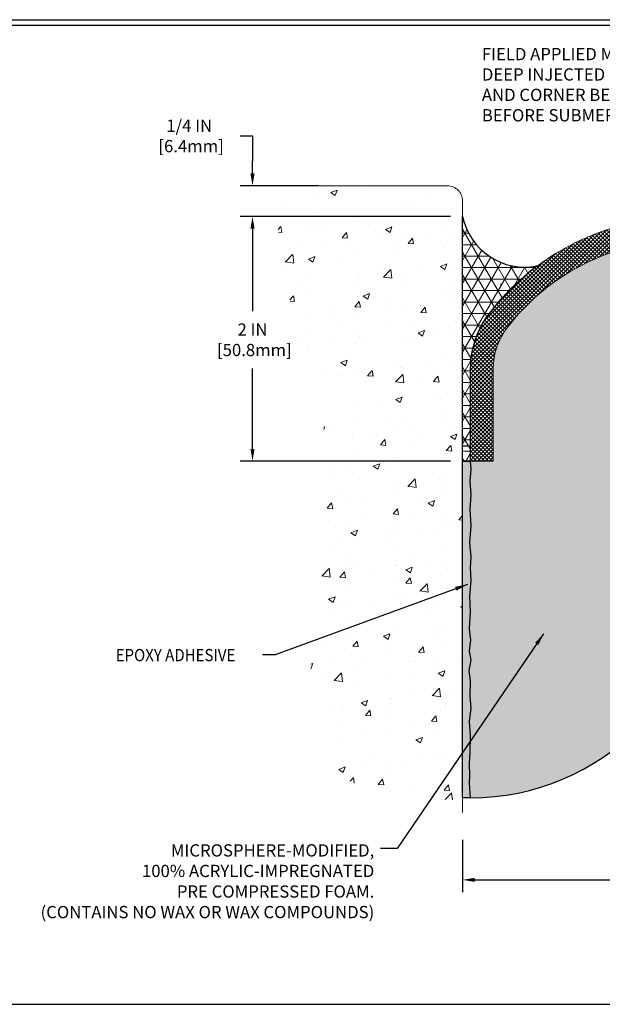
# Model space of a CAD drawing. Extents: x -785 to 2303, y 568 to 5610.
# Drawn here: x -757 to -753, y 5596 to 5604 of the extents above; entities that cross this region are included whole.
import ezdxf

# ---------------------------------------------------------------- set-up
doc = ezdxf.new("R2010")
doc.units = 0
doc.header["$LTSCALE"] = 3
doc.header["$MEASUREMENT"] = 0
doc.linetypes.add('PHANTOMX2', pattern=[5, 2.5, -0.5, 0.5, -0.5, 0.5, -0.5])
doc.layers.get('DEFPOINTS').update_dxf_attribs({"linetype": 'CONTINUOUS'})
for name, color, linetype, lineweight in [('CONCRETE - H', 130, 'CONTINUOUS', 9), ('CONCRETE - L', 132, 'PHANTOMX2', 20), ('CORNER BEAD - H', 50, 'CONTINUOUS', 15), ('CORNER BEAD - L', 52, 'CONTINUOUS', 25), ('DIMS', 2, 'CONTINUOUS', 25), ('EPOXY ADHESIVE - H', 50, 'CONTINUOUS', 15), ('EPOXY ADHESIVE - L', 52, 'CONTINUOUS', 25), ('FOAM INSERT - H', 150, 'CONTINUOUS', 9), ('FOAM INSERT - L', 152, 'CONTINUOUS', 25), ('SILICONE BELLOWS - H', 20, 'CONTINUOUS', 15), ('SILICONE BELLOWS - L', 22, 'CONTINUOUS', 20), ('TBLOCK-T5', 111, 'CONTINUOUS', 30), ('TEXT - 4', 241, 'CONTINUOUS', 25)]:
    doc.layers.add(name, color=color, linetype=linetype, lineweight=lineweight)
doc.styles.add('ROMANS', font='romans', dxfattribs={"width": 0.9})
doc.dimstyles.get("Standard").update_dxf_attribs({"dimtxt": 4, "dimasz": 4, "dimexe": 2, "dimexo": 2, "dimgap": 1, "dimtad": 0, "dimzin": 0, "dimdsep": 46, "dimtxsty": 'Standard', "dimcen": 0.09, "dimclrd": 256, "dimclre": 256, "dimclrt": 256, "dimadec": 0, "dimazin": 0, "dimtfac": 1, "dimtofl": 0, "dimtmove": 0, "dimatfit": 3, "dimfxl": 1, "dimtolj": 1, "dimtzin": 0, "dimlwd": -1, "dimlwe": -1, "dimarcsym": 0})

# ---------------------------------------------------------------- blocks, each defined once
blk = doc.blocks.new('*D16')
at = {"layer": 'DEFPOINTS', "color": 0, "transparency": 16777216}
for p in [(-754.7991993451874, 5602.20054831725), (-755.4354961412814, 5601.948685410794), (-753.7202693169833, 5601.948685410794)]:
    blk.add_point(p, dxfattribs=at)
at = {"layer": 'DIMS', "transparency": 16777216}
for p, q in [((-755.5354961412814, 5602.607360333722), (-755.4354961412814, 5602.607360333722)), ((-755.4354961412814, 5602.607360333722), (-755.4354961412814, 5602.40054831725)), ((-755.4354961412814, 5602.30054831725), (-755.4354961412814, 5602.40054831725)), ((-754.8991993451874, 5602.20054831725), (-755.5354961412814, 5602.20054831725)), ((-753.8202693169833, 5601.948685410794), (-755.5354961412814, 5601.948685410794)), ((-755.4354961412814, 5601.848685410793), (-755.4354961412814, 5601.748685410794))]:
    blk.add_line(p, q, dxfattribs=at)
for points in [[(-755.4521628079481, 5602.30054831725), (-755.4188294746148, 5602.30054831725), (-755.4354961412814, 5602.20054831725)], [(-755.4521628079481, 5601.848685410793), (-755.4188294746148, 5601.848685410793), (-755.4354961412814, 5601.948685410794)]]:
    blk.add_solid(points, dxfattribs=at)
at = {"layer": 'DIMS', "transparency": 16777216, "insert": (-755.952162807949, 5602.607360333722), "char_height": 0.1, "attachment_point": 5, "rotation": 0.00010000000000000002}
blk.add_mtext('\\A1;1/4 IN\\P [6.4mm]', dxfattribs=at)
blk = doc.blocks.new('*D17')
at = {"layer": 'DEFPOINTS', "color": 0, "transparency": 16777216}
for p in [(-753.720269316983, 5596.957899724325), (-749.7202693169831, 5596.957899724326), (-749.7202693169831, 5596.530606601156)]:
    blk.add_point(p, dxfattribs=at)
at = {"layer": 'DIMS', "transparency": 16777216}
for p, q in [((-753.720269316983, 5596.857899724325), (-753.720269316983, 5596.430606601156)), ((-749.7202693169831, 5596.857899724326), (-749.7202693169831, 5596.430606601156)), ((-753.620269316983, 5596.530606601156), (-752.151378512492, 5596.530606601156)), ((-749.8202693169832, 5596.530606601156), (-751.2013785124906, 5596.530606601156))]:
    blk.add_line(p, q, dxfattribs=at)
for points in [[(-753.620269316983, 5596.547273267823), (-753.620269316983, 5596.51393993449), (-753.720269316983, 5596.530606601156)], [(-749.8202693169832, 5596.547273267823), (-749.8202693169832, 5596.51393993449), (-749.7202693169831, 5596.530606601156)]]:
    blk.add_solid(points, dxfattribs=at)
at = {"layer": 'DIMS', "transparency": 16777216, "insert": (-751.6763785124913, 5596.530606601156), "char_height": 0.1, "attachment_point": 5, "rotation": 0.00010000000000000002}
blk.add_mtext('\\A1;4 IN\\P [101.6mm]', dxfattribs=at)
blk = doc.blocks.new('*D18')
at = {"layer": 'DEFPOINTS', "color": 0, "transparency": 16777216}
for p in [(-755.4354961412814, 5601.95054831725), (-753.7202693169834, 5601.95054831725), (-753.7202693169831, 5599.950548317247)]:
    blk.add_point(p, dxfattribs=at)
at = {"layer": 'DIMS', "transparency": 16777216}
for p, q in [((-753.8202693169834, 5601.95054831725), (-755.5354961412814, 5601.95054831725)), ((-755.4354961412814, 5601.850548317249), (-755.4354961412814, 5601.175539870813)), ((-755.4354961412814, 5600.050548317247), (-755.4354961412814, 5600.708873204146)), ((-753.8202693169832, 5599.950548317247), (-755.5354961412814, 5599.950548317247))]:
    blk.add_line(p, q, dxfattribs=at)
for points in [[(-755.4521628079481, 5601.850548317249), (-755.4188294746148, 5601.850548317249), (-755.4354961412814, 5601.95054831725)], [(-755.4521628079481, 5600.050548317247), (-755.4188294746148, 5600.050548317247), (-755.4354961412814, 5599.950548317247)]]:
    blk.add_solid(points, dxfattribs=at)
at = {"layer": 'DIMS', "transparency": 16777216, "insert": (-755.4354961412823, 5600.942206537479), "char_height": 0.1, "attachment_point": 5, "rotation": 0.00010000000000000002}
blk.add_mtext('\\A1;2 IN\\P [50.8mm]', dxfattribs=at)

msp = doc.modelspace()

# ---------------------------------------------------------------- hatches: boundary and pattern name
at = {"layer": 'CONCRETE - H'}
h = msp.add_hatch(dxfattribs=at)
h.set_pattern_fill('AR-CONC', color=256, scale=0.075)
h.set_pattern_definition([(49.99999999999999, (20.30942959355525, 3), (0.5379451369505651, -0.04706410123694633), [0.05624999999999999, -0.61875]), (355, (20.30942959355525, 3), (-0.10406350020975, 0.5641441002750088), [0.045, -0.4949999999999999]), (100.45144446, (20.35425835430525, 2.996077992), (0.4338816350453339, 0.517079993226472), [0.04780514399999997, -0.5258565839999996]), (46.18420000000002, (20.30942959355525, 3.15), (0.8004309980036792, -0.1241394605948074), [0.08437499999999995, -0.9281249999999996]), (96.63563549, (20.37613215230525, 3.13965501975), (0.7009964592556712, 0.7305889505809128), [0.0717077565, -0.7887853199999998]), (351.1841639899999, (20.30942959355525, 3.15), (0.7009964587910799, 0.7305889502024926), [0.0675, -0.7425000007499999]), (21, (20.38442959355525, 3.1125), (0.4476802890888462, -0.3019641679990041), [0.05624999999999999, -0.61875]), (326.0000000000001, (20.38442959355525, 3.1125), (0.1824864989411863, 0.5438625337851397), [0.045, -0.4949999999999999]), (71.45144474, (20.42173628405525, 3.0873363195), (0.6301667825474783, 0.2418983646047654), [0.0478051425, -0.5258565839999999]), (37.50000000000001, (20.30942959355525, 3), (0.009119891487968, 0.2496703903734836), [0, -0.4889999999999999, 0, -0.5025, 0, -0.496875]), (7.499999999999999, (20.30942959355525, 3), (0.1973021530816114, 0.2958087839117702), [0, -0.2865, 0, -0.47775, 0, -0.189375]), (327.5, (20.14217959355525, 3), (0.4003668271293068, -0.01691615380078482), [0, -0.1875, 0, -0.585, 0, -0.77625]), (317.5, (20.06717959355525, 3), (0.4373896270067897, 0.07507873674923829), [0, -0.24375, 0, -0.3885, 0, -0.5512499999999999])])
edge = h.paths.add_edge_path()
edge.add_spline(control_points=[(-755.2202693169833, 5602.20054831725), (-755.2261114461792, 5602.035638014232), (-755.2510177445434, 5601.332588651146), (-754.4326045087751, 5599.930223794886), (-755.4712367456885, 5597.247501953553), (-754.062819071514, 5597.194722996173), (-753.720269316983, 5597.18188630772)], knot_values=[0, 0, 0, 0, 0.4887009551167558, 2.08344105219216, 4.924575682636936, 5.83766252230231, 5.83766252230231, 5.83766252230231, 5.83766252230231], degree=3, periodic=0)
edge.add_line((-753.720269316983, 5597.18188630772), (-753.7202693169833, 5602.075548317249))
edge.add_arc((-753.8452693169833, 5602.075548317249), 0.125, 0, 89.99999999994789)
edge.add_line((-753.8452693169831, 5602.200548317249), (-755.2202693169831, 5602.200548317249))
h.paths.add_polyline_path([(-754.7715385654125, 5601.875868847101), (-754.3048718988168, 5601.87587699197), (-754.3048698044217, 5601.868240012547), (-754.7715364710174, 5601.868231867677)], flags=16)
at = {"layer": 'CORNER BEAD - H'}
h = msp.add_hatch(dxfattribs=at)
h.set_pattern_fill('NET3', color=256, scale=0.75, style=0)
h.set_pattern_definition([(0, (20.30942959355525, 2.875), (0, 0.09375), []), (59.99999999999999, (20.30942959355525, 2.875), (-0.08118988160479113, 0.04687500000000001), []), (120, (20.30942959355525, 2.875), (-0.08118988160479113, -0.04687499999999998), [])])
edge = h.paths.add_edge_path()
edge.add_line((-753.657769316983, 5599.950548317247), (-753.7202693169831, 5599.950548317247))
edge.add_line((-753.7202693169831, 5599.950548317247), (-753.7202693169833, 5601.950548317249))
edge.add_arc((-753.2106596006228, 5602.055619452191), 0.5203287483956304, 191.649972299528, 281.0982106015898)
edge.add_arc((-751.9159446808118, 5599.940953088139), 2.00000000000274, 126.6752019322176, 142.5098002119641)
edge.add_arc((-752.9077664994038, 5600.701735238411), 0.7499999999999097, 142.5098002119977, 179.7279766850449)
edge.add_arc((-752.6577693174942, 5600.700548317251), 0.9999999994890899, 179.7279766850623, 180.0000000001563)
edge.add_line((-753.6577693169833, 5600.700548317248), (-753.657769316983, 5599.950548317247))
at = {"layer": 'EPOXY ADHESIVE - H'}
h = msp.add_hatch(dxfattribs=at)
h.set_pattern_fill('AR-SAND', color=256, scale=0.02, style=0)
h.set_pattern_definition([(37.50000000000001, (20.30942959355525, 2.875), (-0.001259867162192163, 0.03853647538026318), [0, -0.0304, 0, -0.034, 0, -0.0325]), (7.499999999999999, (20.30942959355525, 2.875), (0.03539553410535454, 0.05644292130459481), [0, -0.0164, 0, -0.0274, 0, -0.0105]), (327.5, (20.28482959355525, 2.875), (0.06228283723502991, 0.00011318107073929), [0, -0.01, 0, -0.036, 0, -0.047]), (317.5, (20.28482959355525, 2.875), (0.06012253209144586, 0.01755351129868498), [0, -0.005, 0, -0.0236, 0, -0.027])])
h.paths.add_polyline_path([(-753.720269316983, 5597.200548317248), (-753.6577693169829, 5597.200548317247), (-753.660270463172, 5597.23998500299), (-753.6660255117995, 5597.32553464386), (-753.6636367700426, 5597.377253586445), (-753.6674263000322, 5597.478775054579), (-753.6606238618368, 5597.575534643857), (-753.6588141046584, 5597.704533782521), (-753.6661675300611, 5597.824244016927), (-753.6535616635233, 5597.935553571625), (-753.6597546313078, 5598.029011566457), (-753.6583317199247, 5598.157280595522), (-753.6682922093704, 5598.23977896366), (-753.6528268029806, 5598.325534643857), (-753.665820773517, 5598.399679596269), (-753.6568249486832, 5598.489603818725), (-753.6658207735173, 5598.580527191336), (-753.658330419379, 5598.720208743194), (-753.664188147772, 5598.849048929165), (-753.6529880831076, 5598.975280146033), (-753.6596051782357, 5599.078923885725), (-753.6540909313193, 5599.170439102204), (-753.6629137228703, 5599.28621136967), (-753.6539862686592, 5599.423847030183), (-753.6614611652149, 5599.555872858802), (-753.6539862686592, 5599.672952366075), (-753.660215349122, 5599.791277398231), (-753.652816945832, 5599.882940714118), (-753.6577693169831, 5599.950548317247), (-753.7202693169831, 5599.950548317247)])
at = {"layer": 'FOAM INSERT - H'}
h = msp.add_hatch(dxfattribs=at)
h.set_pattern_fill('HEX', color=256, scale=0.25, style=0)
h.set_pattern_definition([(0, (20.30942959355525, 2.875), (0, 0.05412658773652741), [0.03125, -0.0625]), (120, (20.30942959355525, 2.875), (-0.046875, -0.0270632938682637), [0.03124999999999999, -0.06249999999999997]), (59.99999999999999, (20.34067959355525, 2.875), (-0.04687499999999999, 0.02706329386826371), [0.03125, -0.0625])])
edge = h.paths.add_edge_path()
edge.add_arc((-753.6577693169831, 5599.138048317246), 1.937499999999772, 269.8556174757294, 359.9990182175137)
edge.add_arc((-749.7827693175525, 5599.138048317245), 1.937499999999772, 180.0009817824594, 270.1443825410937)
edge.add_line((-749.7778869181911, 5597.200554468952), (-749.7802681707949, 5597.239985002989))
edge.add_line((-749.7802681707949, 5597.239985002989), (-749.7745131221673, 5597.325534643863))
edge.add_line((-749.7745131221673, 5597.325534643863), (-749.7769018639242, 5597.377253586445))
edge.add_line((-749.7769018639242, 5597.377253586445), (-749.7731123339347, 5597.478775054578))
edge.add_line((-749.7731123339347, 5597.478775054578), (-749.7799147721299, 5597.57553464386))
edge.add_line((-749.7799147721299, 5597.57553464386), (-749.7817245293083, 5597.704533782519))
edge.add_line((-749.7817245293083, 5597.704533782519), (-749.7743711039055, 5597.824244016927))
edge.add_line((-749.7743711039055, 5597.824244016927), (-749.7869769704433, 5597.935553571624))
edge.add_line((-749.7869769704433, 5597.935553571624), (-749.7807840026587, 5598.029011566453))
edge.add_line((-749.7807840026587, 5598.029011566453), (-749.782206914042, 5598.157280595525))
edge.add_line((-749.782206914042, 5598.157280595525), (-749.7722464245966, 5598.23977896366))
edge.add_line((-749.7722464245966, 5598.23977896366), (-749.7877118309864, 5598.325534643858))
edge.add_line((-749.7877118309864, 5598.325534643858), (-749.7747178604495, 5598.39967959627))
edge.add_line((-749.7747178604495, 5598.39967959627), (-749.7837136852837, 5598.489603818726))
edge.add_line((-749.7837136852837, 5598.489603818726), (-749.7747178604495, 5598.580527191334))
edge.add_line((-749.7747178604495, 5598.580527191334), (-749.782208214588, 5598.720208743194))
edge.add_line((-749.782208214588, 5598.720208743194), (-749.7763504861946, 5598.849048929167))
edge.add_line((-749.7763504861946, 5598.849048929167), (-749.787550550859, 5598.975280146032))
edge.add_line((-749.787550550859, 5598.975280146032), (-749.7809334557313, 5599.078923885726))
edge.add_line((-749.7809334557313, 5599.078923885726), (-749.7864477026474, 5599.170439102202))
edge.add_line((-749.7864477026474, 5599.170439102202), (-749.7776249110964, 5599.286211369671))
edge.add_line((-749.7776249110964, 5599.286211369671), (-749.7865523653073, 5599.423847030183))
edge.add_line((-749.7865523653073, 5599.423847030183), (-749.7790774687519, 5599.555872858798))
edge.add_line((-749.7790774687519, 5599.555872858798), (-749.7865523653073, 5599.672952366076))
edge.add_line((-749.7865523653073, 5599.672952366076), (-749.7803232848447, 5599.791277398231))
edge.add_line((-749.7803232848447, 5599.791277398231), (-749.7877216881349, 5599.882940714117))
edge.add_line((-749.7877216881349, 5599.882940714117), (-749.7827693169837, 5599.950548317247))
edge.add_line((-749.7827693169837, 5599.950548317247), (-749.9702693169985, 5599.950548317247))
edge.add_line((-749.9702693169985, 5599.950548317247), (-749.9702693169983, 5600.700548317248))
edge.add_line((-749.9702693169983, 5600.700548317248), (-749.9702700598372, 5600.701647003945))
edge.add_arc((-750.535269543278, 5600.700882994119), 0.5649999999994886, 0.07747708302117566, 37.52895275398793)
edge.add_arc((-751.5245939531673, 5599.940953088141), 1.812500000000173, 37.52895275399886, 84.38533186926392)
edge.add_arc((-751.7202693169927, 5597.950548317249), 3.812500000000018, 84.38533186933834, 95.61466813060383)
edge.add_arc((-751.9159446808143, 5599.940953088141), 1.812500000000173, 95.61466813073609, 142.4710472460011)
edge.add_arc((-752.9052690907035, 5600.700882994119), 0.5649999999994886, 142.4710472460121, 179.9225229169788)
edge.add_line((-753.4702685741444, 5600.701647003945), (-753.4702693169833, 5600.700548317162))
edge.add_line((-753.4702693169833, 5600.700548317162), (-753.470269316983, 5599.950548317247))
edge.add_line((-753.470269316983, 5599.950548317247), (-753.6577693169829, 5599.950548317247))
edge.add_line((-753.6577693169829, 5599.950548317247), (-753.6528169458317, 5599.882940714115))
edge.add_line((-753.6528169458317, 5599.882940714115), (-753.660215349122, 5599.791277398231))
edge.add_line((-753.660215349122, 5599.791277398231), (-753.6539862686594, 5599.672952366078))
edge.add_line((-753.6539862686594, 5599.672952366078), (-753.6614611652147, 5599.5558728588))
edge.add_line((-753.6614611652147, 5599.5558728588), (-753.6539862686593, 5599.423847030184))
edge.add_line((-753.6539862686593, 5599.423847030184), (-753.6629137228704, 5599.286211369672))
edge.add_line((-753.6629137228704, 5599.286211369672), (-753.6540909313192, 5599.170439102202))
edge.add_line((-753.6540909313192, 5599.170439102202), (-753.6596051782358, 5599.078923885728))
edge.add_line((-753.6596051782358, 5599.078923885728), (-753.6529880831077, 5598.975280146033))
edge.add_line((-753.6529880831077, 5598.975280146033), (-753.664188147772, 5598.849048929166))
edge.add_line((-753.664188147772, 5598.849048929166), (-753.6583304193789, 5598.720208743193))
edge.add_line((-753.6583304193789, 5598.720208743193), (-753.6658207735173, 5598.580527191335))
edge.add_line((-753.6658207735173, 5598.580527191335), (-753.6568249486829, 5598.489603818723))
edge.add_line((-753.6568249486829, 5598.489603818723), (-753.6658207735172, 5598.39967959627))
edge.add_line((-753.6658207735172, 5598.39967959627), (-753.6528268029807, 5598.325534643858))
edge.add_line((-753.6528268029807, 5598.325534643858), (-753.6682922093703, 5598.239778963659))
edge.add_line((-753.6682922093703, 5598.239778963659), (-753.6583317199247, 5598.157280595523))
edge.add_line((-753.6583317199247, 5598.157280595523), (-753.6597546313079, 5598.029011566457))
edge.add_line((-753.6597546313079, 5598.029011566457), (-753.6535616635232, 5597.935553571624))
edge.add_line((-753.6535616635232, 5597.935553571624), (-753.6661675300613, 5597.824244016927))
edge.add_line((-753.6661675300613, 5597.824244016927), (-753.6588141046583, 5597.704533782523))
edge.add_line((-753.6588141046583, 5597.704533782523), (-753.6606238618366, 5597.575534643857))
edge.add_line((-753.6606238618366, 5597.575534643857), (-753.667426300032, 5597.478775054577))
edge.add_line((-753.667426300032, 5597.478775054577), (-753.6636367700423, 5597.377253586446))
edge.add_line((-753.6636367700423, 5597.377253586446), (-753.6660255117996, 5597.325534643862))
edge.add_line((-753.6660255117996, 5597.325534643862), (-753.6602704631721, 5597.23998500299))
edge.add_line((-753.6602704631721, 5597.23998500299), (-753.6626517157756, 5597.200554468952))
at = {"layer": 'SILICONE BELLOWS - H'}
h = msp.add_hatch(dxfattribs=at)
h.set_pattern_fill('ANSI37', color=256, scale=0.1812307692189964, style=0)
h.set_pattern_definition([(45, (20.30942959355525, 2.875), (-0.01601868823430082, 0.01601868823430083), []), (135, (20.30942959355525, 2.875), (-0.01601868823430083, -0.01601868823430082), [])])
edge = h.paths.add_edge_path()
edge.add_arc((-751.720269316998, 5597.950548317397), 3.999999999851741, 90, 95.61466813074202, ccw=False)
edge.add_arc((-751.7202693169908, 5597.950548317249), 4, 84.385331869362, 90.00000000010431, ccw=False)
edge.add_arc((-751.5245939531678, 5599.940953088142), 1.999999999999484, 37.49019978800749, 84.3853318692444, ccw=False)
edge.add_arc((-750.5327721345778, 5600.701735238411), 0.7499999999999999, 0.27202331495499266, 37.49019978799703, ccw=False)
edge.add_arc((-750.7827693169977, 5600.700548317249), 0.999999999999433, -5.212541509536095e-11, 0.27202331490298093, ccw=False)
edge.add_line((-749.7827693169983, 5600.700548317248), (-749.7827693169985, 5599.950548317247))
edge.add_line((-749.7827693169985, 5599.950548317247), (-749.9702693169985, 5599.950548317247))
edge.add_line((-749.9702693169985, 5599.950548317247), (-749.9702693169983, 5600.700548317248))
edge.add_arc((-750.7827693169979, 5600.700548317162), 0.8124999999996589, 6.0928858469002e-09, 0.07747708910665116)
edge.add_arc((-750.535269543278, 5600.700882994119), 0.5649999999994855, 0.07747708302117623, 37.52895275398793)
edge.add_arc((-751.5245939531673, 5599.940953088141), 1.812500000000188, 37.52895275399887, 84.38533186926394)
edge.add_arc((-751.7202693169927, 5597.950548317249), 3.812500000000002, 84.38533186933834, 90.00000000008029)
edge.add_arc((-751.7202693169961, 5597.950548317397), 3.812499999851752, 90.00000000002902, 95.61466813077081)
edge.add_arc((-751.9159446808143, 5599.940953088141), 1.812500000000157, 95.61466813073606, 142.4710472460011)
edge.add_arc((-752.9052690907035, 5600.700882994119), 0.5649999999994926, 142.4710472460121, 179.9225229169788)
edge.add_arc((-752.6577693169836, 5600.700548317162), 0.8124999999996589, 179.9225229108933, 179.9999999939071)
edge.add_line((-753.4702693169833, 5600.700548317248), (-753.470269316983, 5599.950548317247))
edge.add_line((-753.470269316983, 5599.950548317247), (-753.657769316983, 5599.950548317247))
edge.add_line((-753.657769316983, 5599.950548317247), (-753.6577693169833, 5600.700548317248))
edge.add_arc((-752.6577693169838, 5600.700548317249), 0.9999999999994316, 179.7279766850969, 180.0000000000521, ccw=False)
edge.add_arc((-752.9077664994037, 5600.701735238411), 0.7500000000000043, 142.509800212003, 179.727976685045, ccw=False)
edge.add_arc((-751.9159446808137, 5599.940953088142), 1.999999999999519, 95.6146681307556, 142.5098002119925, ccw=False)

# ---------------------------------------------------------------- linework, layer by layer
at = {"layer": 'CONCRETE - L'}
for p, q in [((-753.8452693169833, 5602.200548317249), (-755.2202693169833, 5602.20054831725)), ((-753.720269316983, 5597.081886307719), (-753.7202693169833, 5602.075548317249))]:
    msp.add_line(p, q, dxfattribs=at)
msp.add_arc((-753.8452693169833, 5602.075548317249), 0.125, 0, 90, dxfattribs=at)
at = {"layer": 'CORNER BEAD - L'}
msp.add_lwpolyline([(-753.657769316983, 5599.950548317247), (-753.7202693169831, 5599.950548317247), (-753.7202693169833, 5601.950548317249, 0.4113957881071035), (-753.110500833122, 5601.545021540229, 0.06920161831897384), (-753.502859590558, 5601.158204528572, 0.163837717753871), (-753.657758046665, 5600.7052960019, 0.0011869261800228), (-753.6577693169833, 5600.700548317248), (-753.657769316983, 5599.950548317247)], format="xyb", dxfattribs=at)
at = {"layer": 'EPOXY ADHESIVE - L'}
for points in [[(-753.7202693169831, 5600.075548317247), (-753.657769316983, 5600.075548317247)], [(-753.657769316983, 5599.950548317247), (-753.7202693169831, 5599.950548317247), (-753.657769316983, 5599.950548317247), (-753.6528169458319, 5599.882940714117), (-753.6602153491222, 5599.791277398231), (-753.6539862686593, 5599.672952366076), (-753.6614611652147, 5599.555872858799), (-753.6539862686593, 5599.423847030183), (-753.6629137228703, 5599.286211369671), (-753.6540909313193, 5599.170439102202), (-753.6596051782357, 5599.078923885725), (-753.6529880831077, 5598.975280146033), (-753.664188147772, 5598.849048929167), (-753.6583304193789, 5598.720208743193), (-753.6658207735172, 5598.580527191335), (-753.656824948683, 5598.489603818725), (-753.6658207735172, 5598.39967959627), (-753.6528268029806, 5598.325534643857), (-753.6682922093702, 5598.239778963659), (-753.6583317199248, 5598.157280595523), (-753.6597546313079, 5598.029011566455), (-753.6535616635233, 5597.935553571625), (-753.6661675300612, 5597.824244016927), (-753.6588141046583, 5597.704533782521), (-753.6606238618367, 5597.575534643858), (-753.667426300032, 5597.478775054578), (-753.6636367700424, 5597.377253586445), (-753.6660255117996, 5597.325534643861), (-753.660270463172, 5597.23998500299), (-753.6577693169829, 5597.200548317246), (-753.7202693169829, 5597.200548317247), (-753.7202693169829, 5597.325534643861), (-753.7202693169831, 5599.950548317247)]]:
    msp.add_lwpolyline(points, dxfattribs=at)
at = {"layer": 'FOAM INSERT - L'}
msp.add_arc((-753.6577693169829, 5599.138048317247), 1.937499999999545, 270, 0, dxfattribs=at)
at = {"layer": 'SILICONE BELLOWS - H'}
msp.add_arc((-750.7460360164876, 5599.018950835453), 3.569999999999916, 138.1732520302789, 138.2745272684223, dxfattribs=at)
at = {"layer": 'SILICONE BELLOWS - L'}
msp.add_lwpolyline([(-752.1116200446447, 5601.931357859034, -0.0245035137071544), (-751.720269316998, 5601.950548317249, -0.02450351370715434), (-751.3289185893368, 5601.931357859034, -0.2075229754335184), (-749.9376790434235, 5601.158204528572, -0.1638377177538368), (-749.7827805873166, 5600.7052960019, -0.001186926179416962), (-749.7827693169983, 5600.700548317248), (-749.7827693169985, 5599.950548317247), (-749.9702693169985, 5599.950548317247), (-749.9702693169983, 5600.700548317248, 0.0003380575612358733), (-749.9702700598372, 5600.701647003945, 0.1648831771520778), (-750.087198768459, 5601.045059664962, 0.2073466078404652), (-751.347263154696, 5601.744757411762, 0.02450351370715318), (-751.720269316998, 5601.763048317249, 0.02450351370715329), (-752.0932754792856, 5601.744757411762, 0.2073466078404652), (-753.3533398655226, 5601.045059664962, 0.1648831771520778), (-753.4702685741444, 5600.701647003945, 0.0003380575612358733), (-753.4702693169833, 5600.700548317248), (-753.470269316983, 5599.950548317247), (-753.657769316983, 5599.950548317247), (-753.6577693169833, 5600.700548317248, -0.001186926179416962), (-753.657758046665, 5600.7052960019, -0.1638377177538368), (-753.502859590558, 5601.158204528572, -0.2075229754335184)], format="xyb", close=True, dxfattribs=at)
at = {"layer": 'TBLOCK-T5'}
msp.add_line((-757.966684630683, 5603.556869679172), (-744.9098503530626, 5603.556869679172), dxfattribs=at)
msp.add_lwpolyline([(-744.9572351438622, 5595.514032702535), (-744.9572351438622, 5603.509484888373), (-757.9192998398829, 5603.509484888373), (-757.9192998398829, 5595.514032702535)], close=True, dxfattribs=at)

# ---------------------------------------------------------------- texts
at = {"layer": 'TEXT - 4', "style": 'ROMANS', "width": 0.9}
msp.add_text('EPOXY ADHESIVE', height=0.1, dxfattribs=at).set_placement((-756.5526083240143, 5598.316619959766))
at = {"layer": 'TEXT - 4', "insert": (-753.5626444839975, 5603.326183481073), "char_height": 0.1, "attachment_point": 1, "style": 'ROMANS'}
msp.add_mtext('FIELD APPLIED MIN. 1 1/4 IN [31.8mm]\\PDEEP INJECTED SEALANT BAND\\PAND CORNER BEAD (MINIMUM 7 DAY CURE REQUIRED \\PBEFORE SUBMERGING)', dxfattribs=at)
at = {"layer": 'TEXT - 4', "insert": (-754.4412273211536, 5596.821343126237), "char_height": 0.1, "attachment_point": 3, "line_spacing_factor": 1.008, "style": 'ROMANS'}
msp.add_mtext('MICROSPHERE-MODIFIED,\\P100% ACRYLIC-IMPREGNATED\\PPRE COMPRESSED FOAM.\\P(CONTAINS NO WAX OR WAX COMPOUNDS)', dxfattribs=at)

# ---------------------------------------------------------------- dimensions: what is measured, and where the dimension line sits
at = {"layer": 'DIMS'}
for base, p1, p2, picture, middle in [((-755.4354961412814, 5601.948685410794), (-754.7991993451874, 5602.20054831725), (-753.7202693169833, 5601.948685410794), '*D16', (-755.4907792319239, 5602.607360333722)), ((-755.4354961412814, 5601.95054831725), (-753.7202693169831, 5599.950548317247), (-753.7202693169834, 5601.95054831725), '*D18', (-755.4354961412823, 5600.942206537479))]:
    dim = msp.add_linear_dim(base=base, p1=p1, p2=p2, angle=90, text='<>\\P[]', dimstyle='Standard', override={"dimtxt": 0.1, "dimasz": 0.1, "dimexe": 0.1, "dimexo": 0.1, "dimgap": 0.1, "dimdec": 4, "dimlunit": 5, "dimpost": ' IN', "dimtmove": 1, "dimfrac": 2}, dxfattribs=at)
    dim.commit()
    dim.dimension.update_dxf_attribs({"geometry": picture, "text_midpoint": middle, "dimtype": 160, "text_rotation": 0.0001})
dim = msp.add_linear_dim(base=(-749.7202693169831, 5596.530606601156), p1=(-753.720269316983, 5596.957899724325), p2=(-749.7202693169831, 5596.957899724326), text='<>\\P[]', dimstyle='Standard', override={"dimtxt": 0.1, "dimasz": 0.1, "dimexe": 0.1, "dimexo": 0.1, "dimgap": 0.1, "dimdec": 4, "dimlunit": 5, "dimpost": ' IN', "dimtmove": 1, "dimfrac": 2}, dxfattribs=at)
dim.commit()
dim.dimension.update_dxf_attribs({"geometry": '*D17', "text_midpoint": (-751.6763785124913, 5596.530606601156), "dimtype": 160, "text_rotation": 0.0001})

# ---------------------------------------------------------------- leaders
at = {"layer": 'TEXT - 4'}
for points in [[(-753.6814953446485, 5598.943233147751), (-755.2497458938083, 5598.36864650198), (-755.3544167882209, 5598.36864650198)], [(-753.0583700048891, 5598.540794590693), (-754.2546981821457, 5596.787621112048), (-754.3906364778117, 5596.787621112048)]]:
    msp.add_leader(points, dimstyle='Standard', override={"dimasz": 0.1}, dxfattribs=at)

doc.saveas('drawing.dxf')
